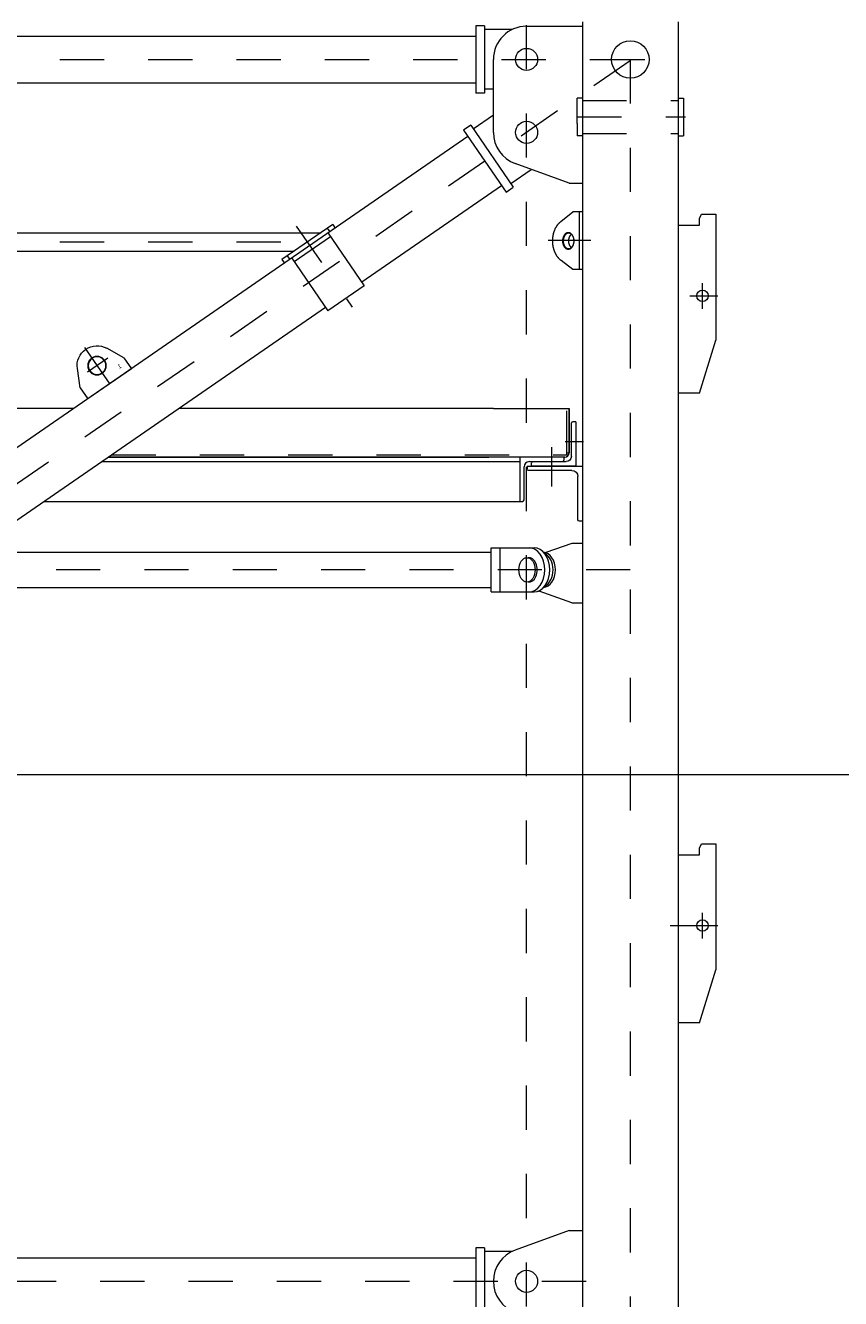
# Model space of a CAD drawing. Units: millimetres. Extents: x -4637 to 497925, y 0 to 3415084.
# Drawn here: x 497709 to 497711, y 3415034 to 3415036 of the extents above; entities that cross this region are included whole.
import ezdxf

# ---------------------------------------------------------------- set-up
doc = ezdxf.new("R2010")
doc.units = ezdxf.units.MM
doc.linetypes.add('CENTER', pattern=[50.8, 31.75, -6.35, 6.35, -6.35])
doc.linetypes.add('DASHED', pattern=[0.75, 0.5, -0.25])
doc.layers.get('0').update_dxf_attribs({"lineweight": 18})
for name, color, linetype, lineweight in [('02___PRT_ALL_AXES', 7, 'Continuous', 18), ('1轮廓实线层', 7, 'Continuous', 18), ('2细线层', 3, 'Continuous', 18), ('3中心线层', 1, 'CENTER', 9), ('4虚线层', 6, 'DASHED', 18), ('CENTER', 1, 'CENTER', 18), ('DIMEN', 7, 'Continuous', 18)]:
    doc.layers.add(name, color=color, linetype=linetype, lineweight=lineweight)
doc.styles.add('PC_TEXTSTYLE', font='txt', dxfattribs={"width": 0.8})

# ---------------------------------------------------------------- blocks, each defined once
blk = doc.blocks.new('A$C0DC555FB')
for p, q in [((0, 35.1), (19.6, 74.9)), ((120, 35.1), (100.4, 74.9))]:
    blk.add_line(p, q)
for radius in [21, 20]:
    blk.add_circle((60, 55.1), radius)
blk.add_arc((60, 55.1), 45, 26.2077, 153.7923)
at = {"layer": '1轮廓实线层'}
for p, q in [((0, 35.1), (0, 5.1)), ((120, 35.1), (120, 5.1)), ((0, 5.1), (120, 5.1))]:
    blk.add_line(p, q, dxfattribs=at)
at = {"layer": '3中心线层'}
for p, q in [((60, 104.6), (60, 0)), ((29.9, 55.1), (86.2, 55.1))]:
    blk.add_line(p, q, dxfattribs=at)
at = {"layer": '1轮廓实线层', "insert": (15, 30.1), "char_height": 10, "width": 6.063, "attachment_point": 1, "style": 'PC_TEXTSTYLE'}
blk.add_mtext('{\\ftahoma|b0|i0|c134|p2;1}', dxfattribs=at)
blk = doc.blocks.new('A$C44443BF7')
for p, q in [((48, 395), (53, 405)), ((0, 380), (0, 0)), ((48, 0), (85, 120))]:
    blk.add_line(p, q)
blk.add_circle((55, 220), 13)
at = {"layer": 'CENTER'}
for p, q in [((55, 190.9), (55, 249.1)), ((26.4, 220), (89.7, 220))]:
    blk.add_line(p, q, dxfattribs=at)
at = {"layer": 'DIMEN', "color": 0}
for p, q in [((53, 405), (85, 405)), ((85, 405), (85, 120)), ((0, 380), (48, 380)), ((48, 380), (48, 395)), ((48, 0), (0, 0))]:
    blk.add_line(p, q, dxfattribs=at)
blk = doc.blocks.new('*X90')
at = {"layer": '1轮廓实线层'}
blk.add_lwpolyline([(0, 0), (0, 0)], dxfattribs=at)
blk = doc.blocks.new('*X89')
at = {"layer": '1轮廓实线层'}
for p, q in [((-16.5, 98.6), (-9.9, 99.7)), ((-16.5, 98.6), (0, 0)), ((6.2, 23.3), (-6.1, 97)), ((0, 0), (98.6, 16.5)), ((93.7, 25.8), (20.1, 13.5)), ((98.6, 16.5), (97.5, 23))]:
    blk.add_line(p, q, dxfattribs=at)
for centre, radius, start, end in [((-9.3, 96.4), 3.33, 9.476, 99.476), ((18.1, 25.3), 12, 189.476, 279.476), ((94.3, 22.5), 3.33, 9.476, 99.476)]:
    blk.add_arc(centre, radius, start, end, dxfattribs=at)
blk.add_blockref('*X90', (0, 0), dxfattribs=at)
blk = doc.blocks.new('*X92')
at = {"layer": '1轮廓实线层'}
blk.add_lwpolyline([(0, 0), (0, 0)], dxfattribs=at)
blk = doc.blocks.new('*X91')
at = {"layer": '1轮廓实线层'}
for p, q in [((-25.8, 93.7), (-13.5, 20.1)), ((-16.5, 98.6), (-23, 97.5)), ((0, 0), (-16.5, 98.6)), ((-98.6, -16.5), (0, 0)), ((-23.3, 6.2), (-97, -6.1)), ((-98.6, -16.5), (-99.7, -9.9))]:
    blk.add_line(p, q, dxfattribs=at)
for centre, radius, start, end in [((-22.5, 94.3), 3.33, 99.476, 189.476), ((-25.3, 18.1), 12, 279.476, 9.476), ((-96.4, -9.3), 3.33, 99.476, 189.476)]:
    blk.add_arc(centre, radius, start, end, dxfattribs=at)
blk.add_blockref('*X92', (0, 0), dxfattribs=at)
blk = doc.blocks.new('*X94')
at = {"layer": '1轮廓实线层'}
blk.add_lwpolyline([(0, 0), (0, -0.01)], dxfattribs=at)
blk = doc.blocks.new('*X93')
at = {"layer": '1轮廓实线层'}
for p, q in [((125, 0), (0, 0)), ((0, 0), (0, -125)), ((125, 0), (125, -6.7)), ((10, -121.7), (10, -24)), ((24, -10), (121.7, -10)), ((0, -125), (6.7, -125))]:
    blk.add_line(p, q, dxfattribs=at)
for centre, radius, start, end in [((24, -24), 14, 90, 180), ((121.7, -6.7), 3.33, 270, 360), ((6.7, -121.7), 3.33, 270, 360)]:
    blk.add_arc(centre, radius, start, end, dxfattribs=at)
blk.add_blockref('*X94', (0, 0), dxfattribs=at)
blk = doc.blocks.new('A$C00294823')
for p, q in [((3856.5, 5698.1), (3856.5, 5546.1)), ((3971.5, 5697.1), (4098, 5697.1)), ((4068, 5342.1), (3945.8, 5386.6)), ((4073.9, 4392.1), (3999.9, 4418.6)), ((4068, 2972.1), (3945.8, 2927.6)), ((3856.5, 2933.1), (3856.5, 2781.1))]:
    blk.add_line(p, q)
for centre, start, end in [((3971.5, 5622.1), 90, 180), ((3971.5, 5457.1), 180, 249.9704), ((3971.5, 2857.1), 110.0296, 249.9704)]:
    blk.add_arc(centre, 75, start, end)
blk.add_ellipse((3972.5, 4467.1), major_axis=(0, 27.5), ratio=0.668119)
for centre, major_axis, ratio, start_param, end_param in [((3977.4, 4467.1), (0, 27.5), 0.668119, 3.006567, 6.418211), ((3977.4, 4467.1), (0, 50), 0.707107, 3.141593, 6.283185), ((3988.7, 4467.1), (0, 50), 0.707107, 3.141593, 6.283185), ((4008.5, 4467.1), (0, 40), 0.707107, 3.193402, 6.231376), ((4001.5, 4467.1), (0, 40), 0.749121, 3.510777, 5.914001), ((4008.5, 4467.1), (0, 50), 0.707107, 2.857799, 2.893367)]:
    blk.add_ellipse(centre, major_axis=major_axis, ratio=ratio, start_param=start_param, end_param=end_param)
at = {"color": 7, "linetype": 'Continuous'}
for points, knots in [([(4079.2, 5211.5), (4079.2, 5211.7), (4079.2, 5212.3), (4079.1, 5213.1), (4079.1, 5214), (4079, 5214.8), (4078.9, 5215.6), (4078.7, 5216.4), (4078.5, 5217.3), (4078.3, 5218), (4078.1, 5218.8), (4077.9, 5219.6), (4077.6, 5220.3), (4077.3, 5221.1), (4077, 5221.8), (4076.6, 5222.5), (4076.3, 5223.1), (4075.9, 5223.8), (4075.5, 5224.4), (4075, 5225), (4074.6, 5225.5), (4074.1, 5226.1), (4073.7, 5226.6), (4073.2, 5227), (4072.7, 5227.5), (4072.1, 5227.9), (4071.6, 5228.3), (4071.1, 5228.6), (4070.5, 5228.9), (4069.9, 5229.2), (4069.4, 5229.4), (4068.8, 5229.6), (4068.2, 5229.7), (4067.6, 5229.8), (4067, 5229.9), (4066.4, 5230), (4065.8, 5230), (4065.2, 5229.9), (4064.6, 5229.8), (4064, 5229.7), (4063.4, 5229.6), (4062.9, 5229.4), (4062.3, 5229.2), (4061.7, 5228.9), (4061.2, 5228.6), (4060.6, 5228.3), (4060.1, 5227.9), (4059.6, 5227.5), (4059.1, 5227), (4058.6, 5226.6), (4058.1, 5226.1), (4057.6, 5225.5), (4057.2, 5225), (4056.8, 5224.4), (4056.3, 5223.8), (4056, 5223.1), (4055.6, 5222.5), (4055.2, 5221.8), (4054.9, 5221.1), (4054.6, 5220.3), (4054.4, 5219.6), (4054.1, 5218.8), (4053.9, 5218), (4053.7, 5217.3), (4053.5, 5216.4), (4053.4, 5215.6), (4053.2, 5214.8), (4053.1, 5214), (4053.1, 5213.1), (4053, 5212.3), (4053, 5211.7), (4053, 5211.5)], [0, 0, 0, 0, 0.840016, 1.680735, 2.520611, 3.35813, 4.191867, 5.021027, 5.84518, 6.663644, 7.475519, 8.280031, 9.076564, 9.864535, 10.643362, 11.412523, 12.171572, 12.920136, 13.657907, 14.384653, 15.100228, 15.804574, 16.497725, 17.17981, 17.851061, 18.511812, 19.162502, 19.803676, 20.435986, 21.060185, 21.677123, 22.287745, 22.893074, 23.494209, 24.092305, 24.688559, 25.284197, 25.880452, 26.478547, 27.079683, 27.685012, 28.295634, 28.912572, 29.536771, 30.169081, 30.810256, 31.460946, 32.121697, 32.792948, 33.475034, 34.168185, 34.872531, 35.588106, 36.314853, 37.052624, 37.801188, 38.560238, 39.329398, 40.108226, 40.896196, 41.69273, 42.497242, 43.309118, 44.127581, 44.951734, 45.780895, 46.614634, 47.452154, 48.292025, 49.132734, 49.972744, 49.972744, 49.972744, 49.972744]), ([(4066.8, 5229), (4066.7, 5229), (4066.4, 5229), (4066, 5228.9), (4065.4, 5228.9), (4064.9, 5228.7), (4064.3, 5228.6), (4063.7, 5228.4), (4063.2, 5228.2), (4062.7, 5228), (4062.1, 5227.7), (4061.6, 5227.3), (4061.1, 5227), (4060.6, 5226.6), (4060.1, 5226.2), (4059.7, 5225.8), (4059.2, 5225.3), (4058.8, 5224.8), (4058.4, 5224.2), (4058, 5223.7), (4057.6, 5223.1), (4057.2, 5222.5), (4056.9, 5221.9), (4056.5, 5221.2), (4056.2, 5220.5), (4056, 5219.9), (4055.7, 5219.2), (4055.5, 5218.4), (4055.3, 5217.7), (4055.1, 5216.9), (4054.9, 5216.2), (4054.8, 5215.4), (4054.6, 5214.6), (4054.6, 5213.8), (4054.5, 5213), (4054.5, 5212.3), (4054.4, 5211.7), (4054.4, 5211.5)], [0, 0, 0, 0, 0.281765, 0.845788, 1.411553, 1.980194, 2.552802, 3.130416, 3.714005, 4.304462, 4.902592, 5.509108, 6.124625, 6.749658, 7.384624, 8.029839, 8.685521, 9.351793, 10.028687, 10.716149, 11.414039, 12.122139, 12.840158, 13.567741, 14.304468, 15.049844, 15.80332, 16.564344, 17.332333, 18.106553, 18.886155, 19.670496, 20.459166, 21.251414, 22.045884, 22.841148, 23.635766, 23.635766, 23.635766, 23.635766]), ([(4079.2, 5211.5), (4079.2, 5211.7), (4079.2, 5212.3), (4079.1, 5213), (4079.1, 5213.8), (4079, 5214.6), (4078.9, 5215.4), (4078.7, 5216.2), (4078.6, 5216.9), (4078.4, 5217.7), (4078.2, 5218.4), (4077.9, 5219.2), (4077.7, 5219.9), (4077.4, 5220.5), (4077.1, 5221.2), (4076.8, 5221.9), (4076.4, 5222.5), (4076.1, 5223.1), (4075.7, 5223.7), (4075.3, 5224.2), (4074.9, 5224.8), (4074.4, 5225.3), (4074, 5225.8), (4073.5, 5226.2), (4073, 5226.6), (4072.5, 5227), (4072, 5227.3), (4071.5, 5227.7), (4071, 5228), (4070.4, 5228.2), (4069.9, 5228.4), (4069.3, 5228.6), (4068.8, 5228.7), (4068.2, 5228.9), (4067.7, 5228.9), (4067.2, 5229), (4066.9, 5229), (4066.8, 5229)], [0, 0, 0, 0, 0.79463, 1.589903, 2.384379, 3.176625, 3.965293, 4.749633, 5.529236, 6.303456, 7.071445, 7.832468, 8.585944, 9.33132, 10.068047, 10.79563, 11.513648, 12.221748, 12.919638, 13.607099, 14.283993, 14.950265, 15.605946, 16.251161, 16.886127, 17.51116, 18.126676, 18.733192, 19.331322, 19.921778, 20.505368, 21.082981, 21.655589, 22.22423, 22.789995, 23.354018, 23.635766, 23.635766, 23.635766, 23.635766]), ([(4067.2, 5211.5), (4067.2, 5211.7), (4067.2, 5212.3), (4067.2, 5213), (4067.3, 5213.8), (4067.4, 5214.6), (4067.5, 5215.4), (4067.6, 5216.2), (4067.8, 5216.9), (4068, 5217.7), (4068.2, 5218.4), (4068.4, 5219.2), (4068.7, 5219.9), (4069, 5220.5), (4069.3, 5221.2), (4069.6, 5221.9), (4069.9, 5222.5), (4070.3, 5223.1), (4070.7, 5223.7), (4071.1, 5224.2), (4071.5, 5224.8), (4072, 5225.3), (4072.4, 5225.8), (4072.8, 5226.1), (4073.1, 5226.4), (4073.2, 5226.5)], [0, 0, 0, 0, 0.794603, 1.589852, 2.384308, 3.17654, 3.965196, 4.749521, 5.529109, 6.303315, 7.071289, 7.832298, 8.585761, 9.331123, 10.067836, 10.795405, 11.51341, 12.221497, 12.919374, 13.606822, 14.283704, 14.949963, 15.605633, 16.250835, 16.653238, 16.653238, 16.653238, 16.653238]), ([(4053, 5211.5), (4053, 5211.2), (4053, 5210.6), (4053.1, 5209.8), (4053.1, 5208.9), (4053.2, 5208.1), (4053.4, 5207.3), (4053.5, 5206.5), (4053.7, 5205.7), (4053.9, 5204.9), (4054.1, 5204.1), (4054.4, 5203.3), (4054.6, 5202.6), (4054.9, 5201.8), (4055.2, 5201.1), (4055.6, 5200.4), (4056, 5199.8), (4056.3, 5199.1), (4056.8, 5198.5), (4057.2, 5197.9), (4057.6, 5197.4), (4058.1, 5196.8), (4058.6, 5196.3), (4059.1, 5195.9), (4059.6, 5195.4), (4060.1, 5195), (4060.6, 5194.7), (4061.2, 5194.3), (4061.7, 5194), (4062.3, 5193.8), (4062.9, 5193.5), (4063.4, 5193.3), (4064, 5193.2), (4064.6, 5193.1), (4065.2, 5193), (4065.8, 5193), (4066.4, 5193), (4067, 5193), (4067.6, 5193.1), (4068.2, 5193.2), (4068.8, 5193.3), (4069.4, 5193.5), (4069.9, 5193.8), (4070.5, 5194), (4071.1, 5194.3), (4071.6, 5194.7), (4072.1, 5195), (4072.7, 5195.4), (4073.2, 5195.9), (4073.7, 5196.3), (4074.1, 5196.8), (4074.6, 5197.4), (4075, 5197.9), (4075.5, 5198.5), (4075.9, 5199.1), (4076.3, 5199.8), (4076.6, 5200.4), (4077, 5201.1), (4077.3, 5201.8), (4077.6, 5202.6), (4077.9, 5203.3), (4078.1, 5204.1), (4078.3, 5204.9), (4078.5, 5205.7), (4078.7, 5206.5), (4078.9, 5207.3), (4079, 5208.1), (4079.1, 5208.9), (4079.1, 5209.8), (4079.2, 5210.6), (4079.2, 5211.2), (4079.2, 5211.5)], [0, 0, 0, 0, 0.840016, 1.680735, 2.520611, 3.35813, 4.191867, 5.021027, 5.84518, 6.663644, 7.475519, 8.280031, 9.076564, 9.864535, 10.643362, 11.412523, 12.171572, 12.920136, 13.657907, 14.384653, 15.100228, 15.804574, 16.497725, 17.17981, 17.851061, 18.511812, 19.162502, 19.803676, 20.435986, 21.060185, 21.677123, 22.287745, 22.893074, 23.494209, 24.092305, 24.688559, 25.284197, 25.880452, 26.478547, 27.079683, 27.685012, 28.295634, 28.912572, 29.536771, 30.169081, 30.810256, 31.460946, 32.121697, 32.792948, 33.475034, 34.168185, 34.872531, 35.588106, 36.314853, 37.052624, 37.801188, 38.560238, 39.329398, 40.108226, 40.896196, 41.69273, 42.497242, 43.309118, 44.127581, 44.951734, 45.780895, 46.614634, 47.452154, 48.292025, 49.132734, 49.972744, 49.972744, 49.972744, 49.972744]), ([(4054.4, 5211.5), (4054.4, 5211.2), (4054.5, 5210.7), (4054.5, 5209.9), (4054.6, 5209.1), (4054.6, 5208.3), (4054.8, 5207.5), (4054.9, 5206.7), (4055.1, 5206), (4055.3, 5205.2), (4055.5, 5204.5), (4055.7, 5203.8), (4056, 5203.1), (4056.2, 5202.4), (4056.5, 5201.7), (4056.9, 5201), (4057.2, 5200.4), (4057.6, 5199.8), (4058, 5199.2), (4058.4, 5198.7), (4058.8, 5198.1), (4059.2, 5197.6), (4059.7, 5197.2), (4060.1, 5196.7), (4060.6, 5196.3), (4061.1, 5195.9), (4061.6, 5195.6), (4062.1, 5195.2), (4062.7, 5195), (4063.2, 5194.7), (4063.7, 5194.5), (4064.3, 5194.3), (4064.9, 5194.2), (4065.4, 5194.1), (4066, 5194), (4066.4, 5194), (4066.7, 5194), (4066.8, 5194)], [0, 0, 0, 0, 0.79463, 1.589903, 2.384379, 3.176625, 3.965293, 4.749633, 5.529236, 6.303456, 7.071445, 7.832468, 8.585944, 9.33132, 10.068047, 10.79563, 11.513648, 12.221748, 12.919638, 13.607099, 14.283993, 14.950265, 15.605946, 16.251161, 16.886127, 17.51116, 18.126676, 18.733192, 19.331322, 19.921778, 20.505368, 21.082981, 21.655589, 22.22423, 22.789995, 23.354018, 23.635766, 23.635766, 23.635766, 23.635766]), ([(4066.8, 5194), (4066.9, 5194), (4067.2, 5194), (4067.7, 5194), (4068.2, 5194.1), (4068.8, 5194.2), (4069.3, 5194.3), (4069.9, 5194.5), (4070.4, 5194.7), (4071, 5195), (4071.5, 5195.2), (4072, 5195.6), (4072.5, 5195.9), (4073, 5196.3), (4073.5, 5196.7), (4074, 5197.2), (4074.4, 5197.6), (4074.9, 5198.1), (4075.3, 5198.7), (4075.7, 5199.2), (4076.1, 5199.8), (4076.4, 5200.4), (4076.8, 5201), (4077.1, 5201.7), (4077.4, 5202.4), (4077.7, 5203.1), (4077.9, 5203.8), (4078.2, 5204.5), (4078.4, 5205.2), (4078.6, 5206), (4078.7, 5206.7), (4078.9, 5207.5), (4079, 5208.3), (4079.1, 5209.1), (4079.1, 5209.9), (4079.2, 5210.7), (4079.2, 5211.2), (4079.2, 5211.5)], [0, 0, 0, 0, 0.281765, 0.845788, 1.411553, 1.980194, 2.552802, 3.130416, 3.714005, 4.304462, 4.902592, 5.509108, 6.124625, 6.749658, 7.384624, 8.029839, 8.685521, 9.351793, 10.028687, 10.716149, 11.414039, 12.122139, 12.840158, 13.567741, 14.304468, 15.049844, 15.80332, 16.564344, 17.332333, 18.106553, 18.886155, 19.670496, 20.459166, 21.251414, 22.045884, 22.841148, 23.635766, 23.635766, 23.635766, 23.635766]), ([(4073.2, 5196.5), (4073.1, 5196.5), (4072.8, 5196.8), (4072.4, 5197.2), (4072, 5197.6), (4071.5, 5198.1), (4071.1, 5198.7), (4070.7, 5199.2), (4070.3, 5199.8), (4069.9, 5200.4), (4069.6, 5201), (4069.3, 5201.7), (4069, 5202.4), (4068.7, 5203.1), (4068.4, 5203.8), (4068.2, 5204.5), (4068, 5205.2), (4067.8, 5206), (4067.6, 5206.7), (4067.5, 5207.5), (4067.4, 5208.3), (4067.3, 5209.1), (4067.2, 5209.9), (4067.2, 5210.7), (4067.2, 5211.2), (4067.2, 5211.5)], [0, 0, 0, 0, 0.402385, 1.047587, 1.703256, 2.369515, 3.046397, 3.733845, 4.431721, 5.139808, 5.857813, 6.585382, 7.322094, 8.067456, 8.820918, 9.581927, 10.349901, 11.124107, 11.903696, 12.68802, 13.476673, 14.268905, 15.063365, 15.858623, 16.653239, 16.653239, 16.653239, 16.653239])]:
    blk.add_open_spline(points, degree=3, knots=knots, dxfattribs=at)
at = {"layer": '02___PRT_ALL_AXES', "color": 7, "linetype": 'Continuous'}
for p, q in [((4048.9, 5255.1), (4076.7, 5277.1)), ((4098, 5277.1), (4076.7, 5277.1)), ((4090.9, 5277.1), (4090.9, 5147.1)), ((4076.7, 5147.1), (4049.7, 5167.2)), ((4098, 5147.1), (4076.7, 5147.1))]:
    blk.add_line(p, q, dxfattribs=at)
blk.add_open_spline([(4049.7, 5167.2), (4049.3, 5167.5), (4048.5, 5168.1), (4047.4, 5169), (4046.3, 5170), (4045.3, 5171), (4044.3, 5172.1), (4043.3, 5173.3), (4042.3, 5174.5), (4041.4, 5175.7), (4040.5, 5177), (4039.6, 5178.4), (4038.8, 5179.8), (4038, 5181.2), (4037.2, 5182.7), (4036.5, 5184.2), (4035.8, 5185.7), (4035.1, 5187.3), (4034.5, 5188.9), (4034, 5190.5), (4033.5, 5192.2), (4033, 5193.9), (4032.6, 5195.6), (4032.2, 5197.4), (4031.8, 5199.1), (4031.5, 5200.9), (4031.3, 5202.7), (4031.1, 5204.5), (4030.9, 5206.3), (4030.8, 5208.1), (4030.8, 5209.9), (4030.7, 5211.7), (4030.8, 5213.6), (4030.9, 5215.4), (4031, 5217.2), (4031.2, 5219), (4031.4, 5220.8), (4031.6, 5222.6), (4031.9, 5224.3), (4032.3, 5226.1), (4032.7, 5227.8), (4033.1, 5229.5), (4033.6, 5231.2), (4034.2, 5232.9), (4034.7, 5234.5), (4035.3, 5236.1), (4036, 5237.7), (4036.7, 5239.2), (4037.4, 5240.7), (4038.2, 5242.2), (4039, 5243.6), (4039.8, 5244.9), (4040.7, 5246.3), (4041.6, 5247.6), (4042.6, 5248.8), (4043.6, 5250), (4044.6, 5251.1), (4045.6, 5252.2), (4046.7, 5253.2), (4047.8, 5254.2), (4048.5, 5254.8), (4048.9, 5255.1)], degree=3, knots=[0, 0, 0, 0, 1.428835, 2.875776, 4.341309, 5.825806, 7.329528, 8.852624, 10.395138, 11.957011, 13.538084, 15.138105, 16.756732, 18.393539, 20.048015, 21.719579, 23.407573, 25.111275, 26.829899, 28.562603, 30.308491, 32.066617, 33.835991, 35.615582, 37.404325, 39.201121, 41.004843, 42.814343, 44.62845, 46.445981, 48.265739, 50.086521, 51.90712, 53.726329, 55.542947, 57.355781, 59.16365, 60.965391, 62.759861, 64.545942, 66.322543, 68.088611, 69.843126, 71.58511, 73.313634, 75.027817, 76.726832, 78.409914, 80.076358, 81.725531, 83.356871, 84.969893, 86.564196, 88.139465, 89.695475, 91.232098, 92.749306, 94.247173, 95.725883, 97.185729, 98.627118, 98.627118, 98.627118, 98.627118], dxfattribs=at)
at = {"layer": '1轮廓实线层'}
for p, q in [((4098, 5707.1), (4098, 3113.4)), ((4315, 5707.1), (4315, 7.1)), ((3876.5, 5698.1), (3856.5, 5698.1)), ((3876.5, 5698.1), (3876.5, 5546.1)), ((3938.8, 5689.6), (3876.5, 5689.6)), ((3876.5, 5680), (3876.5, 5565)), ((556.5, 5675.1), (3856.5, 5675.1)), ((3896.5, 5457.1), (3896.5, 5622.1)), ((556.5, 5569.1), (3856.5, 5569.1)), ((3876.5, 5546.1), (3856.5, 5546.1)), ((3896.5, 5554.6), (3876.5, 5554.6)), ((4315, 5534.6), (4327, 5534.6)), ((4327, 5534.6), (4327, 5449.6)), ((3850.7, 5464.9), (3896.5, 5496.5)), ((3838.5, 5447.4), (497.8, 3143)), ((3845.1, 5473.1), (3828.6, 5461.8)), ((3828.6, 5461.8), (3925.1, 5321.8)), ((3845.1, 5473.1), (3941.6, 5333.2)), ((4315, 5449.6), (4327, 5449.6)), ((3935.9, 5341.4), (3982.2, 5373.4)), ((3915.2, 5336.2), (3598.6, 5117.9)), ((3925.1, 5321.8), (3941.6, 5333.2)), ((4068, 5342.1), (4098, 5342.1)), ((3532.7, 5248.6), (3417.5, 5169.1)), ((3532.7, 5248.6), (3538.4, 5240.3)), ((391.5, 5230.1), (3506, 5230.1)), ((3527.8, 5220.8), (3445.4, 5164.1)), ((3520.4, 5240.1), (3526.1, 5231.8)), ((3522.1, 5229.1), (3604.3, 5109.9)), ((391.5, 5188.1), (3445.1, 5188.1)), ((3417.5, 5169.1), (3423.2, 5160.8)), ((3429.8, 5177.6), (3435.5, 5169.4)), ((3439.8, 5172.3), (3522, 5053.1)), ((3604.3, 5109.9), (3522, 5053.1)), ((3516.3, 5061.1), (574.5, 3031.8)), ((2946.6, 4832.1), (2206.5, 4832.1)), ((3896.5, 4832.1), (3184.3, 4832.1)), ((3896.5, 4832.1), (4063, 4832.1)), ((4063, 4832.1), (4068, 4832.1)), ((4068, 4832.1), (4068, 4732.1)), ((4068, 4732.1), (4068, 4832.1)), ((3010.4, 4712.1), (3956, 4712.1)), ((4058, 4722.1), (3024.9, 4722.1)), ((3024.9, 4722.1), (3886.5, 4722.1)), ((2879.9, 4622.1), (3956, 4622.1)), ((4073.9, 4527.1), (4015.1, 4506)), ((4098, 4527.1), (4073.9, 4527.1)), ((2713.1, 4507.1), (3891.5, 4507.1)), ((3891.5, 4517.1), (3988.7, 4517.1)), ((3891.5, 4417.1), (3891.5, 4517.1)), ((3911.5, 4417.1), (3911.5, 4517.1)), ((2597.1, 4427.1), (3891.5, 4427.1)), ((3891.5, 4417.1), (3988.7, 4417.1)), ((4073.9, 4392.1), (4098, 4392.1)), ((4098, 3113.4), (4098, 3067.8)), ((4098, 3067.8), (4098, 7.1)), ((4068, 2972.1), (4098, 2972.1)), ((556.5, 2910.1), (3856.5, 2910.1)), ((3876.5, 2933.1), (3856.5, 2933.1)), ((3876.5, 2933.1), (3876.5, 2781.1)), ((3938.8, 2924.6), (3876.5, 2924.6))]:
    blk.add_line(p, q, dxfattribs=at)
for centre in [(3971.5, 5622.1), (3971.5, 5457.1), (3971.5, 2857.1)]:
    blk.add_circle(centre, 25, dxfattribs=at)
blk.add_arc((4058, 4732.1), 10, 270, 0, dxfattribs=at)
at = {"layer": '2细线层', "color": 0}
blk.add_circle((4206.5, 5622.1), 42.5, dxfattribs=at)
at = {"layer": '3中心线层'}
for p, q in [((4206.5, 6022.4), (4206.5, 7.1)), ((3971.5, 0), (3971.5, 5707.2)), ((4206.5, 5619.2), (206.5, 2860)), ((315, 5622.1), (4206.5, 5622.1)), ((4139, 5622.1), (4274, 5622.1)), ((4086.8, 5492.1), (4331.3, 5492.1)), ((315, 5209.1), (3475.1, 5209.1)), ((4117.4, 5212.1), (4020.7, 5212.1)), ((4100.2, 4757.1), (4059.1, 4757.1)), ((4028, 4745), (4028, 4655.6)), ((4206.5, 4467.1), (206.5, 4467.1)), ((4297, 3662.1), (4413, 3662.1)), ((206.5, 2857.1), (4206.5, 2857.1))]:
    blk.add_line(p, q, dxfattribs=at)
at = {"layer": '3中心线层', "ltscale": 0.25}
blk.add_line((3450.2, 5245.2), (3576.8, 5061.6), dxfattribs=at)
at = {"layer": '4虚线层'}
for p, q in [((4086, 5477.1), (4086, 5534.6)), ((4098, 5534.6), (4086, 5534.6)), ((4098, 5529.6), (4315, 5529.6)), ((4086, 5477.1), (4086, 5449.6)), ((4098, 5449.6), (4086, 5449.6)), ((4098, 5454.6), (4315, 5454.6)), ((4063, 4727.1), (4063, 4832.1)), ((3032.1, 4727.1), (4066.7, 4727.1)), ((4063, 4732.1), (4068, 4732.1))]:
    blk.add_line(p, q, dxfattribs=at)
at = {"layer": '1轮廓实线层'}
for p in [(4315, 4867.1), (4315, 3442.1)]:
    blk.add_blockref('A$C44443BF7', p, dxfattribs=at)
at = {"layer": '1轮廓实线层', "xscale": -1}
for name, p, rotation in [('A$C0DC555FB', (3079.8, 4917.9), 34.59797768409595), ('*X89', (4083, 4702.1), 9.475981213425912)]:
    blk.add_blockref(name, p, dxfattribs=dict(at, rotation=rotation))
at = {"layer": '1轮廓实线层', "rotation": 170.5240187865741}
blk.add_blockref('*X91', (3956, 4722.1), dxfattribs=at)
at = {"layer": '1轮廓实线层', "xscale": -1}
blk.add_blockref('*X93', (4098, 4702.1), dxfattribs=at)

msp = doc.modelspace()

# ---------------------------------------------------------------- linework, layer by layer
msp.add_line((497788.7029, 3415034.7003), (497673.9182, 3415034.7003))

# ---------------------------------------------------------------- block references
at = {"layer": '1轮廓实线层', "xscale": 0.001, "yscale": 0.001, "zscale": 0.001}
msp.add_blockref('A$C00294823', (497706.0531, 3415030.6974), dxfattribs=at)

doc.saveas('drawing.dxf')
